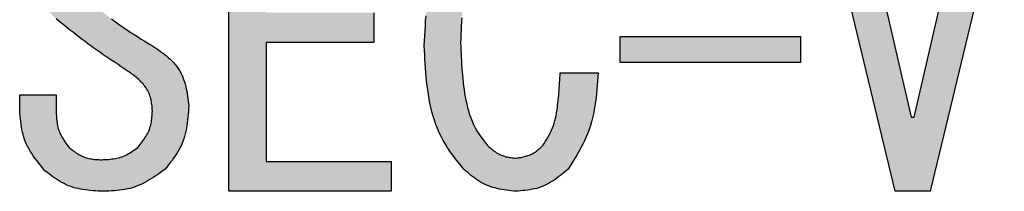
# Model space of a CAD drawing. Units: millimetres. Extents: x -380 to 380, y -263 to 276.
# Drawn here: x -174 to -155, y 73 to 77 of the extents above; entities that cross this region are included whole.
import ezdxf

# ---------------------------------------------------------------- set-up
doc = ezdxf.new("R2010")
doc.units = ezdxf.units.MM
doc.header["$LTSCALE"] = 0.5

# ---------------------------------------------------------------- blocks, each defined once
blk = doc.blocks.new('DC_FILL_GROUP_464')
at = {"color": 7, "linetype": 'Continuous', "lineweight": 30}
for p, q in [((-169.656, 73.427), (-169.656, 79.437)), ((-156.655, 73.427), (-158.104, 79.437)), ((-157.395, 79.437), (-156.347, 74.874)), ((-156.285, 74.874), (-155.237, 79.437)), ((-154.528, 79.437), (-155.977, 73.427)), ((-166.829, 76.909), (-166.829, 76.326)), ((-165.816, 76.753), (-165.809, 76.85)), ((-172.97, 76.741), (-173.026, 76.786)), ((-172.914, 76.697), (-172.97, 76.741)), ((-172.858, 76.652), (-172.914, 76.697)), ((-172.802, 76.608), (-172.858, 76.652)), ((-171.943, 76.788), (-171.892, 76.75)), ((-171.892, 76.75), (-171.84, 76.712)), ((-171.84, 76.712), (-171.789, 76.675)), ((-171.789, 76.675), (-171.737, 76.638)), ((-171.737, 76.638), (-171.684, 76.602)), ((-165.828, 76.556), (-165.822, 76.654)), ((-165.822, 76.654), (-165.816, 76.753)), ((-165.121, 76.648), (-165.124, 76.567)), ((-165.117, 76.729), (-165.121, 76.648)), ((-165.112, 76.811), (-165.117, 76.729)), ((-172.746, 76.564), (-172.802, 76.608)), ((-172.689, 76.52), (-172.746, 76.564)), ((-172.632, 76.476), (-172.689, 76.52)), ((-172.576, 76.432), (-172.632, 76.476)), ((-171.684, 76.602), (-171.632, 76.567)), ((-171.632, 76.567), (-171.578, 76.532)), ((-171.578, 76.532), (-171.525, 76.497)), ((-171.525, 76.497), (-171.471, 76.463)), ((-171.471, 76.463), (-171.417, 76.429)), ((-165.838, 76.36), (-165.833, 76.458)), ((-165.833, 76.458), (-165.828, 76.556)), ((-165.128, 76.486), (-165.131, 76.404)), ((-165.124, 76.567), (-165.128, 76.486)), ((-162.02, 75.936), (-162.02, 76.447)), ((-162.02, 76.447), (-158.505, 76.447)), ((-158.505, 76.447), (-158.505, 75.936)), ((-172.519, 76.389), (-172.576, 76.432)), ((-172.461, 76.346), (-172.519, 76.389)), ((-172.404, 76.304), (-172.461, 76.346)), ((-172.346, 76.262), (-172.404, 76.304)), ((-172.288, 76.22), (-172.346, 76.262)), ((-171.417, 76.429), (-171.363, 76.395)), ((-171.363, 76.395), (-171.309, 76.361)), ((-171.309, 76.361), (-171.255, 76.328)), ((-171.255, 76.328), (-171.2, 76.295)), ((-171.2, 76.295), (-171.146, 76.262)), ((-171.146, 76.262), (-171.106, 76.235)), ((-166.829, 76.326), (-168.926, 76.326)), ((-168.926, 76.326), (-168.926, 74.011)), ((-165.843, 76.262), (-165.838, 76.36)), ((-165.839, 76.175), (-165.843, 76.262)), ((-165.131, 76.404), (-165.134, 76.323)), ((-165.134, 76.323), (-165.131, 76.253)), ((-172.23, 76.178), (-172.288, 76.22)), ((-172.171, 76.137), (-172.23, 76.178)), ((-172.112, 76.097), (-172.171, 76.137)), ((-172.053, 76.056), (-172.112, 76.097)), ((-171.106, 76.235), (-171.065, 76.209)), ((-171.065, 76.209), (-171.026, 76.183)), ((-171.026, 76.183), (-170.986, 76.155)), ((-170.986, 76.155), (-170.947, 76.127)), ((-170.947, 76.127), (-170.909, 76.099)), ((-170.909, 76.099), (-170.872, 76.069)), ((-170.872, 76.069), (-170.836, 76.037)), ((-165.834, 76.089), (-165.839, 76.175)), ((-165.83, 76.003), (-165.834, 76.089)), ((-165.131, 76.253), (-165.128, 76.182)), ((-165.128, 76.182), (-165.125, 76.112)), ((-165.125, 76.112), (-165.122, 76.041)), ((-171.994, 76.016), (-172.053, 76.056)), ((-171.935, 75.976), (-171.994, 76.016)), ((-171.876, 75.936), (-171.935, 75.976)), ((-171.816, 75.896), (-171.876, 75.936)), ((-171.756, 75.856), (-171.816, 75.896)), ((-170.836, 76.037), (-170.8, 76.005)), ((-170.8, 76.005), (-170.766, 75.971)), ((-170.766, 75.971), (-170.733, 75.935)), ((-170.733, 75.935), (-170.702, 75.898)), ((-170.702, 75.898), (-170.673, 75.86)), ((-165.825, 75.917), (-165.83, 76.003)), ((-165.819, 75.831), (-165.825, 75.917)), ((-165.122, 76.041), (-165.119, 75.971)), ((-165.119, 75.971), (-165.115, 75.9)), ((-165.115, 75.9), (-165.11, 75.83)), ((-158.505, 75.936), (-162.02, 75.936)), ((-171.697, 75.817), (-171.756, 75.856)), ((-171.637, 75.777), (-171.697, 75.817)), ((-171.577, 75.737), (-171.637, 75.777)), ((-171.553, 75.719), (-171.577, 75.737)), ((-171.53, 75.701), (-171.553, 75.719)), ((-171.506, 75.682), (-171.53, 75.701)), ((-171.482, 75.663), (-171.506, 75.682)), ((-170.673, 75.86), (-170.645, 75.821)), ((-170.645, 75.821), (-170.619, 75.78)), ((-170.619, 75.78), (-170.595, 75.739)), ((-170.595, 75.739), (-170.574, 75.697)), ((-170.574, 75.697), (-170.554, 75.653)), ((-165.813, 75.745), (-165.819, 75.831)), ((-165.805, 75.659), (-165.813, 75.745)), ((-165.11, 75.83), (-165.105, 75.759)), ((-165.105, 75.759), (-165.099, 75.689)), ((-165.099, 75.689), (-165.092, 75.619)), ((-163.197, 75.639), (-163.194, 75.688)), ((-163.194, 75.688), (-163.191, 75.737)), ((-163.191, 75.737), (-162.451, 75.737)), ((-162.451, 75.737), (-162.457, 75.656)), ((-171.459, 75.644), (-171.482, 75.663)), ((-171.436, 75.625), (-171.459, 75.644)), ((-171.414, 75.605), (-171.436, 75.625)), ((-171.392, 75.585), (-171.414, 75.605)), ((-171.371, 75.564), (-171.392, 75.585)), ((-171.35, 75.543), (-171.371, 75.564)), ((-171.33, 75.521), (-171.35, 75.543)), ((-171.311, 75.498), (-171.33, 75.521)), ((-171.293, 75.475), (-171.311, 75.498)), ((-170.554, 75.653), (-170.537, 75.609)), ((-170.537, 75.609), (-170.522, 75.564)), ((-170.522, 75.564), (-170.508, 75.519)), ((-170.508, 75.519), (-170.496, 75.473)), ((-165.797, 75.573), (-165.805, 75.659)), ((-165.787, 75.488), (-165.797, 75.573)), ((-165.776, 75.402), (-165.787, 75.488)), ((-165.092, 75.619), (-165.085, 75.549)), ((-165.085, 75.549), (-165.076, 75.479)), ((-163.209, 75.443), (-163.206, 75.492)), ((-163.206, 75.492), (-163.203, 75.541)), ((-163.203, 75.541), (-163.2, 75.59)), ((-163.2, 75.59), (-163.197, 75.639)), ((-162.469, 75.494), (-162.476, 75.413)), ((-162.463, 75.575), (-162.469, 75.494)), ((-162.457, 75.656), (-162.463, 75.575)), ((-173.735, 74.998), (-173.735, 75.306)), ((-173.735, 75.306), (-173.026, 75.306)), ((-173.026, 75.306), (-173.026, 75.028)), ((-171.276, 75.451), (-171.293, 75.475)), ((-171.26, 75.426), (-171.276, 75.451)), ((-171.244, 75.4), (-171.26, 75.426)), ((-171.23, 75.373), (-171.244, 75.4)), ((-171.218, 75.346), (-171.23, 75.373)), ((-171.206, 75.319), (-171.218, 75.346)), ((-171.195, 75.291), (-171.206, 75.319)), ((-170.496, 75.473), (-170.486, 75.426)), ((-170.486, 75.426), (-170.476, 75.379)), ((-170.476, 75.379), (-170.468, 75.331)), ((-170.468, 75.331), (-170.461, 75.284)), ((-165.763, 75.317), (-165.776, 75.402)), ((-165.748, 75.232), (-165.763, 75.317)), ((-165.076, 75.479), (-165.066, 75.409)), ((-165.066, 75.409), (-165.056, 75.34)), ((-165.056, 75.34), (-165.044, 75.27)), ((-163.225, 75.246), (-163.221, 75.295)), ((-163.221, 75.295), (-163.216, 75.344)), ((-163.216, 75.344), (-163.213, 75.393)), ((-163.213, 75.393), (-163.209, 75.443)), ((-162.484, 75.333), (-162.493, 75.253)), ((-162.476, 75.413), (-162.484, 75.333)), ((-171.186, 75.262), (-171.195, 75.291)), ((-171.178, 75.233), (-171.186, 75.262)), ((-171.171, 75.205), (-171.178, 75.233)), ((-171.165, 75.175), (-171.171, 75.205)), ((-171.161, 75.146), (-171.165, 75.175)), ((-171.157, 75.116), (-171.161, 75.146)), ((-171.153, 75.087), (-171.157, 75.116)), ((-170.461, 75.284), (-170.454, 75.235)), ((-170.454, 75.235), (-170.448, 75.187)), ((-170.448, 75.187), (-170.442, 75.139)), ((-170.442, 75.139), (-170.437, 75.09)), ((-165.732, 75.147), (-165.748, 75.232)), ((-165.713, 75.063), (-165.732, 75.147)), ((-165.044, 75.27), (-165.03, 75.201)), ((-165.03, 75.201), (-165.015, 75.131)), ((-165.015, 75.131), (-164.999, 75.062)), ((-163.241, 75.098), (-163.235, 75.147)), ((-163.235, 75.147), (-163.23, 75.196)), ((-163.23, 75.196), (-163.225, 75.246)), ((-162.503, 75.173), (-162.514, 75.094)), ((-162.493, 75.253), (-162.503, 75.173)), ((-173.731, 74.945), (-173.735, 74.998)), ((-173.726, 74.892), (-173.731, 74.945)), ((-173.026, 75.028), (-173.025, 74.996)), ((-173.025, 74.996), (-173.024, 74.963)), ((-173.024, 74.963), (-173.022, 74.93)), ((-173.022, 74.93), (-173.02, 74.898)), ((-171.151, 75.057), (-171.153, 75.087)), ((-171.152, 74.903), (-171.15, 74.934)), ((-171.148, 75.027), (-171.151, 75.057)), ((-171.15, 74.934), (-171.148, 74.966)), ((-171.146, 74.998), (-171.148, 75.027)), ((-171.148, 74.966), (-171.146, 74.998)), ((-170.449, 74.925), (-170.454, 74.87)), ((-170.445, 74.98), (-170.449, 74.925)), ((-170.441, 75.035), (-170.445, 74.98)), ((-170.437, 75.09), (-170.441, 75.035)), ((-165.693, 74.979), (-165.713, 75.063)), ((-165.67, 74.895), (-165.693, 74.979)), ((-164.999, 75.062), (-164.98, 74.994)), ((-164.98, 74.994), (-164.96, 74.926)), ((-164.96, 74.926), (-164.937, 74.859)), ((-163.271, 74.901), (-163.262, 74.95)), ((-163.262, 74.95), (-163.254, 74.999)), ((-163.254, 74.999), (-163.247, 75.048)), ((-163.247, 75.048), (-163.241, 75.098)), ((-162.543, 74.937), (-162.56, 74.86)), ((-162.527, 75.015), (-162.543, 74.937)), ((-162.514, 75.094), (-162.527, 75.015)), ((-173.721, 74.839), (-173.726, 74.892)), ((-173.715, 74.787), (-173.721, 74.839)), ((-173.709, 74.735), (-173.715, 74.787)), ((-173.701, 74.683), (-173.709, 74.735)), ((-173.02, 74.898), (-173.018, 74.866)), ((-173.018, 74.866), (-173.015, 74.834)), ((-173.015, 74.834), (-173.012, 74.802)), ((-173.012, 74.802), (-173.007, 74.77)), ((-173.007, 74.77), (-173.002, 74.739)), ((-173.002, 74.739), (-172.996, 74.708)), ((-171.187, 74.688), (-171.179, 74.718)), ((-171.179, 74.718), (-171.172, 74.748)), ((-171.172, 74.748), (-171.167, 74.778)), ((-171.167, 74.778), (-171.162, 74.809)), ((-171.162, 74.809), (-171.158, 74.84)), ((-171.158, 74.84), (-171.155, 74.871)), ((-171.155, 74.871), (-171.152, 74.903)), ((-170.466, 74.761), (-170.474, 74.707)), ((-170.46, 74.815), (-170.466, 74.761)), ((-170.454, 74.87), (-170.46, 74.815)), ((-165.644, 74.812), (-165.67, 74.895)), ((-165.616, 74.73), (-165.644, 74.812)), ((-165.585, 74.65), (-165.616, 74.73)), ((-164.937, 74.859), (-164.911, 74.794)), ((-164.911, 74.794), (-164.882, 74.73)), ((-164.882, 74.73), (-164.85, 74.667)), ((-163.322, 74.711), (-163.307, 74.757)), ((-163.307, 74.757), (-163.293, 74.805)), ((-163.293, 74.805), (-163.282, 74.853)), ((-163.282, 74.853), (-163.271, 74.901)), ((-162.579, 74.784), (-162.602, 74.708)), ((-162.56, 74.86), (-162.579, 74.784)), ((-156.347, 74.874), (-156.285, 74.874)), ((-173.692, 74.632), (-173.701, 74.683)), ((-173.682, 74.582), (-173.692, 74.632)), ((-173.669, 74.532), (-173.682, 74.582)), ((-173.655, 74.483), (-173.669, 74.532)), ((-172.996, 74.708), (-172.99, 74.677)), ((-172.99, 74.677), (-172.982, 74.647)), ((-172.982, 74.647), (-172.972, 74.617)), ((-172.972, 74.617), (-172.962, 74.587)), ((-172.962, 74.587), (-172.95, 74.559)), ((-172.95, 74.559), (-172.936, 74.53)), ((-172.936, 74.53), (-172.922, 74.502)), ((-171.259, 74.52), (-171.244, 74.547)), ((-171.244, 74.547), (-171.23, 74.575)), ((-171.23, 74.575), (-171.218, 74.602)), ((-171.218, 74.602), (-171.206, 74.631)), ((-171.206, 74.631), (-171.196, 74.659)), ((-171.196, 74.659), (-171.187, 74.688)), ((-170.505, 74.549), (-170.518, 74.498)), ((-170.493, 74.602), (-170.505, 74.549)), ((-170.483, 74.654), (-170.493, 74.602)), ((-170.474, 74.707), (-170.483, 74.654)), ((-165.551, 74.57), (-165.585, 74.65)), ((-165.514, 74.493), (-165.551, 74.57)), ((-164.85, 74.667), (-164.815, 74.607)), ((-164.815, 74.607), (-164.777, 74.548)), ((-164.777, 74.548), (-164.737, 74.489)), ((-163.426, 74.489), (-163.402, 74.532)), ((-163.402, 74.532), (-163.38, 74.576)), ((-163.38, 74.576), (-163.358, 74.62)), ((-163.358, 74.62), (-163.339, 74.665)), ((-163.339, 74.665), (-163.322, 74.711)), ((-162.654, 74.559), (-162.685, 74.487)), ((-162.626, 74.633), (-162.654, 74.559)), ((-162.602, 74.708), (-162.626, 74.633)), ((-173.639, 74.435), (-173.655, 74.483)), ((-173.621, 74.387), (-173.639, 74.435)), ((-173.6, 74.341), (-173.621, 74.387)), ((-173.577, 74.295), (-173.6, 74.341)), ((-172.922, 74.502), (-172.906, 74.475)), ((-172.906, 74.475), (-172.89, 74.448)), ((-172.89, 74.448), (-172.873, 74.421)), ((-172.873, 74.421), (-172.855, 74.394)), ((-172.855, 74.394), (-172.837, 74.367)), ((-172.837, 74.367), (-172.818, 74.341)), ((-172.818, 74.341), (-172.799, 74.315)), ((-171.404, 74.314), (-171.384, 74.339)), ((-171.384, 74.339), (-171.365, 74.364)), ((-171.365, 74.364), (-171.346, 74.39)), ((-171.346, 74.39), (-171.328, 74.416)), ((-171.328, 74.416), (-171.31, 74.441)), ((-171.31, 74.441), (-171.292, 74.468)), ((-171.292, 74.468), (-171.275, 74.494)), ((-171.275, 74.494), (-171.259, 74.52)), ((-170.571, 74.349), (-170.593, 74.301)), ((-170.551, 74.398), (-170.571, 74.349)), ((-170.533, 74.448), (-170.551, 74.398)), ((-170.518, 74.498), (-170.533, 74.448)), ((-165.474, 74.417), (-165.514, 74.493)), ((-165.431, 74.343), (-165.474, 74.417)), ((-165.385, 74.27), (-165.431, 74.343)), ((-164.737, 74.489), (-164.695, 74.432)), ((-164.695, 74.432), (-164.653, 74.376)), ((-164.653, 74.376), (-164.61, 74.319)), ((-163.531, 74.319), (-163.504, 74.361)), ((-163.504, 74.361), (-163.477, 74.404)), ((-163.477, 74.404), (-163.452, 74.446)), ((-163.452, 74.446), (-163.426, 74.489)), ((-162.753, 74.343), (-162.79, 74.273)), ((-162.718, 74.414), (-162.753, 74.343)), ((-162.685, 74.487), (-162.718, 74.414)), ((-173.553, 74.25), (-173.577, 74.295)), ((-173.526, 74.206), (-173.553, 74.25)), ((-173.499, 74.162), (-173.526, 74.206)), ((-173.47, 74.119), (-173.499, 74.162)), ((-172.799, 74.315), (-172.78, 74.288)), ((-172.78, 74.288), (-172.758, 74.271)), ((-172.758, 74.271), (-172.736, 74.254)), ((-172.736, 74.254), (-172.714, 74.237)), ((-172.714, 74.237), (-172.692, 74.22)), ((-172.692, 74.22), (-172.67, 74.204)), ((-172.67, 74.204), (-172.647, 74.188)), ((-172.647, 74.188), (-172.625, 74.172)), ((-172.625, 74.172), (-172.602, 74.158)), ((-172.602, 74.158), (-172.579, 74.144)), ((-172.579, 74.144), (-172.555, 74.13)), ((-171.665, 74.132), (-171.637, 74.146)), ((-171.637, 74.146), (-171.61, 74.162)), ((-171.61, 74.162), (-171.582, 74.178)), ((-171.582, 74.178), (-171.555, 74.195)), ((-171.555, 74.195), (-171.529, 74.213)), ((-171.529, 74.213), (-171.502, 74.231)), ((-171.502, 74.231), (-171.476, 74.25)), ((-171.476, 74.25), (-171.449, 74.269)), ((-171.449, 74.269), (-171.423, 74.288)), ((-171.423, 74.288), (-171.404, 74.314)), ((-170.672, 74.163), (-170.701, 74.118)), ((-170.643, 74.208), (-170.672, 74.163)), ((-170.617, 74.254), (-170.643, 74.208)), ((-170.593, 74.301), (-170.617, 74.254)), ((-165.336, 74.199), (-165.385, 74.27)), ((-165.286, 74.129), (-165.336, 74.199)), ((-164.61, 74.319), (-164.59, 74.303)), ((-164.59, 74.303), (-164.571, 74.286)), ((-164.571, 74.286), (-164.551, 74.27)), ((-164.551, 74.27), (-164.532, 74.254)), ((-164.532, 74.254), (-164.512, 74.238)), ((-164.512, 74.238), (-164.492, 74.223)), ((-164.492, 74.223), (-164.472, 74.208)), ((-164.472, 74.208), (-164.451, 74.194)), ((-164.451, 74.194), (-164.431, 74.18)), ((-164.431, 74.18), (-164.41, 74.167)), ((-164.41, 74.167), (-164.389, 74.155)), ((-164.389, 74.155), (-164.367, 74.144)), ((-164.367, 74.144), (-164.345, 74.133)), ((-163.778, 74.14), (-163.756, 74.15)), ((-163.756, 74.15), (-163.736, 74.16)), ((-163.736, 74.16), (-163.716, 74.171)), ((-163.716, 74.171), (-163.696, 74.183)), ((-163.696, 74.183), (-163.676, 74.197)), ((-163.676, 74.197), (-163.657, 74.21)), ((-163.657, 74.21), (-163.639, 74.225)), ((-163.639, 74.225), (-163.62, 74.24)), ((-163.62, 74.24), (-163.602, 74.255)), ((-163.602, 74.255), (-163.584, 74.271)), ((-163.584, 74.271), (-163.566, 74.287)), ((-163.566, 74.287), (-163.548, 74.303)), ((-163.548, 74.303), (-163.531, 74.319)), ((-162.829, 74.202), (-162.869, 74.133)), ((-162.79, 74.273), (-162.829, 74.202)), ((-173.439, 74.076), (-173.47, 74.119)), ((-173.408, 74.034), (-173.439, 74.076)), ((-173.376, 73.992), (-173.408, 74.034)), ((-173.343, 73.95), (-173.376, 73.992)), ((-173.31, 73.909), (-173.343, 73.95)), ((-172.555, 74.13), (-172.531, 74.118)), ((-172.531, 74.118), (-172.507, 74.106)), ((-172.507, 74.106), (-172.483, 74.096)), ((-172.483, 74.096), (-172.458, 74.087)), ((-172.458, 74.087), (-172.433, 74.079)), ((-172.433, 74.079), (-172.407, 74.072)), ((-172.407, 74.072), (-172.381, 74.066)), ((-172.381, 74.066), (-172.354, 74.061)), ((-172.354, 74.061), (-172.328, 74.057)), ((-172.328, 74.057), (-172.301, 74.053)), ((-172.301, 74.053), (-172.273, 74.05)), ((-172.273, 74.05), (-172.246, 74.048)), ((-172.246, 74.048), (-172.218, 74.046)), ((-172.218, 74.046), (-172.191, 74.044)), ((-172.191, 74.044), (-172.163, 74.042)), ((-172.163, 74.042), (-172.13, 74.043)), ((-172.13, 74.043), (-172.098, 74.044)), ((-172.098, 74.044), (-172.065, 74.046)), ((-172.065, 74.046), (-172.033, 74.048)), ((-172.033, 74.048), (-172, 74.05)), ((-172, 74.05), (-171.968, 74.053)), ((-171.968, 74.053), (-171.936, 74.057)), ((-171.936, 74.057), (-171.905, 74.061)), ((-171.905, 74.061), (-171.873, 74.066)), ((-171.873, 74.066), (-171.842, 74.072)), ((-171.842, 74.072), (-171.812, 74.079)), ((-171.812, 74.079), (-171.781, 74.087)), ((-171.781, 74.087), (-171.752, 74.096)), ((-171.752, 74.096), (-171.722, 74.106)), ((-171.722, 74.106), (-171.693, 74.118)), ((-171.693, 74.118), (-171.665, 74.132)), ((-170.797, 73.986), (-170.831, 73.943)), ((-170.764, 74.03), (-170.797, 73.986)), ((-170.732, 74.073), (-170.764, 74.03)), ((-170.701, 74.118), (-170.732, 74.073)), ((-168.926, 74.011), (-166.49, 74.011)), ((-166.49, 74.011), (-166.49, 73.427)), ((-165.234, 74.061), (-165.286, 74.129)), ((-165.18, 73.992), (-165.234, 74.061)), ((-165.126, 73.924), (-165.18, 73.992)), ((-164.345, 74.133), (-164.323, 74.124)), ((-164.323, 74.124), (-164.3, 74.116)), ((-164.3, 74.116), (-164.276, 74.109)), ((-164.276, 74.109), (-164.253, 74.102)), ((-164.253, 74.102), (-164.229, 74.097)), ((-164.229, 74.097), (-164.204, 74.092)), ((-164.204, 74.092), (-164.18, 74.088)), ((-164.18, 74.088), (-164.155, 74.084)), ((-164.155, 74.084), (-164.13, 74.081)), ((-164.13, 74.081), (-164.105, 74.078)), ((-164.105, 74.078), (-164.08, 74.075)), ((-164.08, 74.075), (-164.055, 74.073)), ((-164.055, 74.073), (-164.031, 74.077)), ((-164.031, 74.077), (-164.007, 74.081)), ((-164.007, 74.081), (-163.983, 74.085)), ((-163.983, 74.085), (-163.959, 74.089)), ((-163.959, 74.089), (-163.936, 74.094)), ((-163.936, 74.094), (-163.912, 74.099)), ((-163.912, 74.099), (-163.889, 74.104)), ((-163.889, 74.104), (-163.866, 74.11)), ((-163.866, 74.11), (-163.844, 74.116)), ((-163.844, 74.116), (-163.821, 74.124)), ((-163.821, 74.124), (-163.799, 74.131)), ((-163.799, 74.131), (-163.778, 74.14)), ((-162.952, 73.994), (-162.994, 73.926)), ((-162.91, 74.063), (-162.952, 73.994)), ((-162.869, 74.133), (-162.91, 74.063)), ((-173.276, 73.867), (-173.31, 73.909)), ((-173.242, 73.826), (-173.276, 73.867)), ((-173.202, 73.796), (-173.242, 73.826)), ((-173.162, 73.765), (-173.202, 73.796)), ((-173.121, 73.736), (-173.162, 73.765)), ((-171.03, 73.764), (-171.074, 73.734)), ((-170.986, 73.795), (-171.03, 73.764)), ((-170.943, 73.826), (-170.986, 73.795)), ((-170.899, 73.857), (-170.943, 73.826)), ((-170.865, 73.9), (-170.899, 73.857)), ((-170.831, 73.943), (-170.865, 73.9)), ((-165.072, 73.857), (-165.126, 73.924)), ((-165.037, 73.827), (-165.072, 73.857)), ((-165.002, 73.797), (-165.037, 73.827)), ((-164.967, 73.767), (-165.002, 73.797)), ((-164.932, 73.738), (-164.967, 73.767)), ((-163.145, 73.769), (-163.181, 73.741)), ((-163.109, 73.798), (-163.145, 73.769)), ((-163.073, 73.827), (-163.109, 73.798)), ((-163.037, 73.857), (-163.073, 73.827)), ((-162.994, 73.926), (-163.037, 73.857)), ((-173.081, 73.706), (-173.121, 73.736)), ((-173.04, 73.678), (-173.081, 73.706)), ((-172.998, 73.651), (-173.04, 73.678)), ((-172.957, 73.625), (-172.998, 73.651)), ((-172.914, 73.6), (-172.957, 73.625)), ((-172.871, 73.577), (-172.914, 73.6)), ((-172.828, 73.556), (-172.871, 73.577)), ((-171.343, 73.574), (-171.39, 73.552)), ((-171.297, 73.597), (-171.343, 73.574)), ((-171.252, 73.623), (-171.297, 73.597)), ((-171.207, 73.649), (-171.252, 73.623)), ((-171.162, 73.676), (-171.207, 73.649)), ((-171.118, 73.705), (-171.162, 73.676)), ((-171.074, 73.734), (-171.118, 73.705)), ((-164.896, 73.71), (-164.932, 73.738)), ((-164.86, 73.683), (-164.896, 73.71)), ((-164.823, 73.657), (-164.86, 73.683)), ((-164.786, 73.632), (-164.823, 73.657)), ((-164.748, 73.608), (-164.786, 73.632)), ((-164.71, 73.586), (-164.748, 73.608)), ((-164.67, 73.566), (-164.71, 73.586)), ((-164.63, 73.548), (-164.67, 73.566)), ((-163.445, 73.566), (-163.484, 73.546)), ((-163.406, 73.587), (-163.445, 73.566)), ((-163.367, 73.61), (-163.406, 73.587)), ((-163.329, 73.634), (-163.367, 73.61)), ((-163.292, 73.659), (-163.329, 73.634)), ((-163.255, 73.686), (-163.292, 73.659)), ((-163.218, 73.713), (-163.255, 73.686)), ((-163.181, 73.741), (-163.218, 73.713)), ((-172.783, 73.536), (-172.828, 73.556)), ((-172.738, 73.519), (-172.783, 73.536)), ((-172.692, 73.504), (-172.738, 73.519)), ((-172.646, 73.491), (-172.692, 73.504)), ((-172.598, 73.48), (-172.646, 73.491)), ((-172.55, 73.47), (-172.598, 73.48)), ((-172.502, 73.462), (-172.55, 73.47)), ((-172.453, 73.455), (-172.502, 73.462)), ((-172.403, 73.449), (-172.453, 73.455)), ((-172.354, 73.444), (-172.403, 73.449)), ((-172.304, 73.439), (-172.354, 73.444)), ((-172.253, 73.436), (-172.304, 73.439)), ((-172.203, 73.433), (-172.253, 73.436)), ((-172.152, 73.43), (-172.203, 73.433)), ((-172.101, 73.427), (-172.152, 73.43)), ((-172.048, 73.43), (-172.101, 73.427)), ((-171.995, 73.432), (-172.048, 73.43)), ((-171.943, 73.435), (-171.995, 73.432)), ((-171.89, 73.438), (-171.943, 73.435)), ((-171.838, 73.443), (-171.89, 73.438)), ((-171.786, 73.448), (-171.838, 73.443)), ((-171.734, 73.455), (-171.786, 73.448)), ((-171.683, 73.463), (-171.734, 73.455)), ((-171.632, 73.473), (-171.683, 73.463)), ((-171.582, 73.484), (-171.632, 73.473)), ((-171.533, 73.498), (-171.582, 73.484)), ((-171.485, 73.514), (-171.533, 73.498)), ((-171.437, 73.532), (-171.485, 73.514)), ((-171.39, 73.552), (-171.437, 73.532)), ((-166.49, 73.427), (-169.656, 73.427)), ((-164.589, 73.531), (-164.63, 73.548)), ((-164.547, 73.517), (-164.589, 73.531)), ((-164.505, 73.504), (-164.547, 73.517)), ((-164.462, 73.492), (-164.505, 73.504)), ((-164.418, 73.482), (-164.462, 73.492)), ((-164.374, 73.472), (-164.418, 73.482)), ((-164.329, 73.464), (-164.374, 73.472)), ((-164.284, 73.457), (-164.329, 73.464)), ((-164.238, 73.45), (-164.284, 73.457)), ((-164.193, 73.444), (-164.238, 73.45)), ((-164.147, 73.438), (-164.193, 73.444)), ((-164.101, 73.433), (-164.147, 73.438)), ((-164.055, 73.427), (-164.101, 73.433)), ((-164.009, 73.431), (-164.055, 73.427)), ((-163.963, 73.436), (-164.009, 73.431)), ((-163.917, 73.44), (-163.963, 73.436)), ((-163.872, 73.445), (-163.917, 73.44)), ((-163.827, 73.451), (-163.872, 73.445)), ((-163.782, 73.458), (-163.827, 73.451)), ((-163.737, 73.466), (-163.782, 73.458)), ((-163.694, 73.475), (-163.737, 73.466)), ((-163.65, 73.485), (-163.694, 73.475)), ((-163.608, 73.498), (-163.65, 73.485)), ((-163.566, 73.512), (-163.608, 73.498)), ((-163.525, 73.528), (-163.566, 73.512)), ((-163.484, 73.546), (-163.525, 73.528)), ((-155.977, 73.427), (-156.655, 73.427))]:
    blk.add_line(p, q, dxfattribs=at)

msp = doc.modelspace()

# ---------------------------------------------------------------- hatches: boundary and pattern name
h = msp.add_hatch(color=150)
h.paths.add_polyline_path([(-170.5908, 77.7723), (-171.2999, 77.7723), (-171.2982, 77.8093), (-171.2968, 77.8464), (-171.2956, 77.8833), (-171.2948, 77.9201), (-171.2945, 77.9567), (-171.2949, 77.9931), (-171.2962, 78.0292), (-171.2984, 78.065), (-171.3017, 78.1005), (-171.3063, 78.1355), (-171.3122, 78.1701), (-171.3196, 78.2042), (-171.3287, 78.2378), (-171.3395, 78.2708), (-171.3522, 78.3031), (-171.3667, 78.3349), (-171.3827, 78.3662), (-171.4001, 78.397), (-171.4188, 78.4274), (-171.4385, 78.4575), (-171.459, 78.4873), (-171.4803, 78.5168), (-171.5021, 78.5462), (-171.5242, 78.5755), (-171.5465, 78.6047), (-171.565, 78.6197), (-171.5836, 78.6346), (-171.6022, 78.6493), (-171.621, 78.6638), (-171.6398, 78.678), (-171.6588, 78.6918), (-171.6779, 78.7052), (-171.6972, 78.7181), (-171.7168, 78.7303), (-171.7367, 78.7419), (-171.7568, 78.7527), (-171.7773, 78.7627), (-171.7981, 78.7717), (-171.8192, 78.7798), (-171.8408, 78.7869), (-171.8627, 78.793), (-171.885, 78.7982), (-171.9076, 78.8027), (-171.9304, 78.8065), (-171.9534, 78.8097), (-171.9766, 78.8124), (-172, 78.8148), (-172.0235, 78.8169), (-172.047, 78.8187), (-172.0706, 78.8205), (-172.0943, 78.8181), (-172.118, 78.8156), (-172.1416, 78.813), (-172.1651, 78.8101), (-172.1885, 78.807), (-172.2117, 78.8035), (-172.2348, 78.7995), (-172.2575, 78.795), (-172.2801, 78.7899), (-172.3023, 78.7842), (-172.3242, 78.7777), (-172.3458, 78.7703), (-172.3669, 78.7621), (-172.3876, 78.753), (-172.4079, 78.7428), (-172.4278, 78.7317), (-172.4473, 78.7197), (-172.4665, 78.707), (-172.4853, 78.6936), (-172.5039, 78.6796), (-172.5224, 78.6652), (-172.5406, 78.6504), (-172.5587, 78.6353), (-172.5768, 78.6201), (-172.5948, 78.6047), (-172.6137, 78.5819), (-172.6325, 78.5591), (-172.6511, 78.5362), (-172.6695, 78.5132), (-172.6874, 78.4901), (-172.705, 78.4667), (-172.7219, 78.4432), (-172.7382, 78.4194), (-172.7538, 78.3952), (-172.7685, 78.3708), (-172.7823, 78.346), (-172.795, 78.3207), (-172.8067, 78.2951), (-172.8171, 78.2689), (-172.8262, 78.2422), (-172.8342, 78.2151), (-172.8411, 78.1875), (-172.8471, 78.1595), (-172.8522, 78.1313), (-172.8566, 78.1027), (-172.8605, 78.0739), (-172.8638, 78.0449), (-172.8668, 78.0158), (-172.8696, 77.9865), (-172.8722, 77.9573), (-172.869, 77.9269), (-172.8656, 77.8965), (-172.8619, 77.8663), (-172.8576, 77.8362), (-172.8527, 77.8063), (-172.847, 77.7766), (-172.8402, 77.7471), (-172.8323, 77.718), (-172.823, 77.6893), (-172.8124, 77.661), (-172.8006, 77.6331), (-172.7876, 77.6056), (-172.7734, 77.5786), (-172.7584, 77.5521), (-172.7424, 77.5261), (-172.7256, 77.5006), (-172.7081, 77.4756), (-172.6899, 77.4512), (-172.6712, 77.4274), (-172.6519, 77.404), (-172.6322, 77.381), (-172.612, 77.3584), (-172.5914, 77.3362), (-172.5705, 77.3142), (-172.5493, 77.2926), (-172.5279, 77.2711), (-172.5062, 77.2498), (-172.4844, 77.2286), (-172.4625, 77.2075), (-172.4406, 77.1865), (-172.3913, 77.146), (-172.342, 77.1055), (-172.2926, 77.0651), (-172.2431, 77.0248), (-172.1935, 76.9847), (-172.1437, 76.9448), (-172.0938, 76.9052), (-172.0436, 76.8659), (-171.9933, 76.8269), (-171.9426, 76.7882), (-171.8917, 76.75), (-171.8404, 76.7123), (-171.7888, 76.675), (-171.7368, 76.6383), (-171.6844, 76.6022), (-171.6316, 76.5666), (-171.5784, 76.5315), (-171.525, 76.4968), (-171.4713, 76.4625), (-171.4174, 76.4286), (-171.3633, 76.3948), (-171.309, 76.3613), (-171.2546, 76.328), (-171.2002, 76.2948), (-171.1457, 76.2616), (-171.1055, 76.2355), (-171.0655, 76.2092), (-171.0257, 76.1825), (-170.9863, 76.1553), (-170.9475, 76.1274), (-170.9093, 76.0986), (-170.872, 76.0687), (-170.8356, 76.0375), (-170.8003, 76.0049), (-170.7662, 75.9707), (-170.7335, 75.9352), (-170.7022, 75.8983), (-170.6727, 75.8602), (-170.6449, 75.8209), (-170.619, 75.7805), (-170.5952, 75.7391), (-170.5735, 75.6967), (-170.5542, 75.6534), (-170.537, 75.6093), (-170.5217, 75.5644), (-170.5081, 75.5189), (-170.4962, 75.4728), (-170.4856, 75.4261), (-170.4763, 75.379), (-170.4681, 75.3315), (-170.4607, 75.2836), (-170.4541, 75.2354), (-170.448, 75.1871), (-170.4422, 75.1386), (-170.4366, 75.09), (-170.4405, 75.0348), (-170.4446, 74.9797), (-170.4491, 74.9247), (-170.4541, 74.8699), (-170.4597, 74.8154), (-170.4663, 74.7612), (-170.4739, 74.7075), (-170.4827, 74.6542), (-170.4928, 74.6015), (-170.5046, 74.5495), (-170.5181, 74.4981), (-170.5335, 74.4476), (-170.551, 74.3978), (-170.5707, 74.349), (-170.5928, 74.3011), (-170.6171, 74.2541), (-170.6435, 74.208), (-170.6715, 74.1625), (-170.7012, 74.1177), (-170.7321, 74.0734), (-170.7642, 74.0295), (-170.7971, 73.986), (-170.8307, 73.9428), (-170.8648, 73.8997), (-170.8991, 73.8568), (-170.9426, 73.8258), (-170.9861, 73.7949), (-171.0298, 73.7644), (-171.0737, 73.7344), (-171.1177, 73.705), (-171.162, 73.6765), (-171.2067, 73.6489), (-171.2517, 73.6225), (-171.2972, 73.5975), (-171.3432, 73.5739), (-171.3897, 73.552), (-171.4369, 73.5319), (-171.4846, 73.5138), (-171.5331, 73.4978), (-171.5824, 73.4841), (-171.6323, 73.4725), (-171.6829, 73.4628), (-171.734, 73.4547), (-171.7856, 73.4481), (-171.8376, 73.4427), (-171.89, 73.4384), (-171.9426, 73.4349), (-171.9954, 73.4321), (-172.0484, 73.4297), (-172.1015, 73.4274), (-172.1521, 73.43), (-172.2027, 73.4328), (-172.2532, 73.4359), (-172.3035, 73.4395), (-172.3536, 73.4437), (-172.4033, 73.4487), (-172.4527, 73.4546), (-172.5017, 73.4617), (-172.5502, 73.47), (-172.5982, 73.4798), (-172.6455, 73.4911), (-172.6922, 73.5042), (-172.7382, 73.5192), (-172.7834, 73.5363), (-172.8278, 73.5555), (-172.8714, 73.5768), (-172.9144, 73.5999), (-172.9567, 73.6246), (-172.9985, 73.6507), (-173.0398, 73.6781), (-173.0807, 73.7064), (-173.1214, 73.7356), (-173.1618, 73.7654), (-173.202, 73.7956), (-173.2422, 73.8259), (-173.276, 73.8673), (-173.3097, 73.9087), (-173.343, 73.9502), (-173.3758, 73.9919), (-173.4079, 74.0339), (-173.4392, 74.0763), (-173.4695, 74.119), (-173.4986, 74.1622), (-173.5264, 74.2059), (-173.5526, 74.2502), (-173.5772, 74.2951), (-173.5999, 74.3408), (-173.6206, 74.3873), (-173.6391, 74.4347), (-173.6554, 74.4829), (-173.6695, 74.532), (-173.6816, 74.5818), (-173.6921, 74.6323), (-173.7011, 74.6834), (-173.7088, 74.735), (-173.7154, 74.787), (-173.7212, 74.8393), (-173.7263, 74.8919), (-173.731, 74.9447), (-173.7355, 74.9975), (-173.7355, 75.3058), (-173.0264, 75.3058), (-173.0264, 75.0283), (-173.0251, 74.9957), (-173.0237, 74.963), (-173.022, 74.9304), (-173.0201, 74.898), (-173.0178, 74.8656), (-173.015, 74.8335), (-173.0115, 74.8016), (-173.0073, 74.7699), (-173.0024, 74.7386), (-172.9965, 74.7075), (-172.9896, 74.6769), (-172.9815, 74.6466), (-172.9723, 74.6168), (-172.9617, 74.5875), (-172.9497, 74.5586), (-172.9364, 74.5303), (-172.922, 74.5023), (-172.9065, 74.4748), (-172.89, 74.4475), (-172.8729, 74.4206), (-172.855, 74.3939), (-172.8367, 74.3673), (-172.8179, 74.3409), (-172.7989, 74.3147), (-172.7797, 74.2884), (-172.7578, 74.2711), (-172.7359, 74.254), (-172.7139, 74.237), (-172.6918, 74.2202), (-172.6695, 74.2038), (-172.6471, 74.1879), (-172.6245, 74.1725), (-172.6017, 74.1577), (-172.5786, 74.1436), (-172.5552, 74.1303), (-172.5315, 74.1179), (-172.5074, 74.1065), (-172.4829, 74.0961), (-172.458, 74.0869), (-172.4327, 74.0788), (-172.4069, 74.0719), (-172.3808, 74.066), (-172.3543, 74.061), (-172.3275, 74.0568), (-172.3005, 74.0533), (-172.2733, 74.0503), (-172.2459, 74.0478), (-172.2184, 74.0456), (-172.1908, 74.0436), (-172.1631, 74.0418), (-172.1304, 74.0431), (-172.0978, 74.0445), (-172.0652, 74.0461), (-172.0327, 74.048), (-172.0004, 74.0504), (-171.9683, 74.0532), (-171.9364, 74.0566), (-171.9047, 74.0608), (-171.8734, 74.0658), (-171.8423, 74.0717), (-171.8117, 74.0786), (-171.7814, 74.0866), (-171.7516, 74.0959), (-171.7223, 74.1065), (-171.6934, 74.1185), (-171.6651, 74.1318), (-171.6371, 74.1462), (-171.6096, 74.1617), (-171.5823, 74.1781), (-171.5554, 74.1953), (-171.5286, 74.2131), (-171.5021, 74.2315), (-171.4757, 74.2503), (-171.4494, 74.2693), (-171.4232, 74.2884), (-171.4037, 74.3137), (-171.3842, 74.339), (-171.365, 74.3644), (-171.3461, 74.39), (-171.3275, 74.4156), (-171.3095, 74.4415), (-171.2921, 74.4675), (-171.2754, 74.4939), (-171.2595, 74.5205), (-171.2445, 74.5474), (-171.2305, 74.5747), (-171.2176, 74.6024), (-171.2059, 74.6306), (-171.1956, 74.6592), (-171.1866, 74.6884), (-171.1788, 74.7179), (-171.1723, 74.748), (-171.1667, 74.7783), (-171.1621, 74.809), (-171.1582, 74.84), (-171.1549, 74.8713), (-171.1522, 74.9027), (-171.1498, 74.9342), (-171.1477, 74.9658), (-171.1457, 74.9975), (-171.1481, 75.0273), (-171.1506, 75.0571), (-171.1535, 75.0868), (-171.1568, 75.1165), (-171.1607, 75.146), (-171.1655, 75.1753), (-171.1711, 75.2045), (-171.1779, 75.2335), (-171.1859, 75.2622), (-171.1952, 75.2906), (-171.2058, 75.3186), (-171.2175, 75.3462), (-171.2304, 75.3733), (-171.2445, 75.3997), (-171.2596, 75.4256), (-171.2758, 75.4506), (-171.2931, 75.4749), (-171.3112, 75.4984), (-171.3303, 75.5211), (-171.3501, 75.543), (-171.3708, 75.5643), (-171.392, 75.585), (-171.4139, 75.6052), (-171.4363, 75.625), (-171.4591, 75.6443), (-171.4823, 75.6633), (-171.5058, 75.6821), (-171.5295, 75.7006), (-171.5534, 75.7191), (-171.5773, 75.7374), (-171.6371, 75.777), (-171.6968, 75.8165), (-171.7564, 75.8561), (-171.816, 75.8958), (-171.8755, 75.9356), (-171.9349, 75.9756), (-171.9942, 76.0157), (-172.0533, 76.056), (-172.1123, 76.0966), (-172.1711, 76.1374), (-172.2296, 76.1785), (-172.288, 76.2199), (-172.3461, 76.2617), (-172.4039, 76.3038), (-172.4614, 76.3463), (-172.5187, 76.3892), (-172.5757, 76.4324), (-172.6325, 76.476), (-172.6891, 76.5197), (-172.7456, 76.5637), (-172.8019, 76.6079), (-172.8581, 76.6522), (-172.9142, 76.6966), (-172.9703, 76.7412), (-173.0264, 76.7857), (-173.0613, 76.8225), (-173.0961, 76.8594), (-173.1306, 76.8964), (-173.1646, 76.9337), (-173.1979, 76.9713), (-173.2303, 77.0092), (-173.2618, 77.0476), (-173.2921, 77.0865), (-173.321, 77.1261), (-173.3484, 77.1663), (-173.3742, 77.2073), (-173.3981, 77.2491), (-173.4201, 77.2918), (-173.4398, 77.3356), (-173.4573, 77.3803), (-173.4726, 77.426), (-173.4861, 77.4726), (-173.4978, 77.5199), (-173.5081, 77.5679), (-173.5171, 77.6165), (-173.5251, 77.6656), (-173.5322, 77.7151), (-173.5386, 77.7648), (-173.5447, 77.8147), (-173.5505, 77.8648), (-173.5469, 77.9169), (-173.5431, 77.969), (-173.539, 78.0209), (-173.5343, 78.0726), (-173.5289, 78.1239), (-173.5227, 78.1749), (-173.5153, 78.2254), (-173.5067, 78.2754), (-173.4967, 78.3247), (-173.4851, 78.3734), (-173.4717, 78.4212), (-173.4564, 78.4682), (-173.4389, 78.5143), (-173.4191, 78.5594), (-173.3969, 78.6034), (-173.3725, 78.6464), (-173.346, 78.6885), (-173.3177, 78.7299), (-173.2878, 78.7705), (-173.2566, 78.8106), (-173.2242, 78.8502), (-173.191, 78.8894), (-173.157, 78.9282), (-173.1227, 78.9669), (-173.088, 79.0055), (-173.052, 79.0345), (-173.0159, 79.0634), (-172.9797, 79.0919), (-172.9433, 79.1201), (-172.9067, 79.1477), (-172.8698, 79.1746), (-172.8326, 79.2006), (-172.795, 79.2257), (-172.757, 79.2497), (-172.7184, 79.2724), (-172.6793, 79.2937), (-172.6396, 79.3134), (-172.5993, 79.3315), (-172.5582, 79.3478), (-172.5163, 79.3621), (-172.4738, 79.3747), (-172.4306, 79.3857), (-172.3868, 79.3952), (-172.3426, 79.4035), (-172.2979, 79.4108), (-172.2529, 79.4171), (-172.2075, 79.4227), (-172.162, 79.4278), (-172.1164, 79.4326), (-172.0706, 79.4371), (-172.024, 79.4346), (-171.9775, 79.432), (-171.931, 79.429), (-171.8847, 79.4256), (-171.8387, 79.4216), (-171.7929, 79.4169), (-171.7475, 79.4113), (-171.7024, 79.4047), (-171.6578, 79.3969), (-171.6137, 79.3878), (-171.5702, 79.3773), (-171.5272, 79.3651), (-171.485, 79.3512), (-171.4435, 79.3353), (-171.4027, 79.3175), (-171.3626, 79.2978), (-171.3232, 79.2764), (-171.2844, 79.2535), (-171.246, 79.2293), (-171.2081, 79.204), (-171.1705, 79.1777), (-171.1332, 79.1508), (-171.0962, 79.1232), (-171.0592, 79.0953), (-171.0224, 79.0672), (-170.9893, 79.0202), (-170.9565, 78.9732), (-170.924, 78.9261), (-170.8921, 78.8788), (-170.8609, 78.8312), (-170.8307, 78.7834), (-170.8016, 78.7352), (-170.7739, 78.6866), (-170.7476, 78.6376), (-170.7231, 78.588), (-170.7004, 78.5379), (-170.6798, 78.4871), (-170.6615, 78.4357), (-170.6456, 78.3834), (-170.6323, 78.3304), (-170.6214, 78.2767), (-170.6126, 78.2223), (-170.6057, 78.1673), (-170.6004, 78.1118), (-170.5967, 78.0559), (-170.594, 77.9996), (-170.5924, 77.943), (-170.5915, 77.8862), (-170.591, 77.8293)], flags=0)
h.paths.add_polyline_path([(-169.6556, 79.4371), (-166.6444, 79.4371), (-166.6444, 78.8536), (-168.9259, 78.8536), (-168.9259, 76.909), (-166.8294, 76.909), (-166.8294, 76.3255), (-168.9259, 76.3255), (-168.9259, 74.0109), (-166.4903, 74.0109), (-166.4903, 73.4274), (-169.6556, 73.4274)], flags=0)
h.paths.add_polyline_path([(-163.7498, 78.8054), (-163.7694, 78.8132), (-163.7893, 78.8201), (-163.8096, 78.826), (-163.8301, 78.8311), (-163.8509, 78.8354), (-163.872, 78.8389), (-163.8933, 78.8418), (-163.9148, 78.8442), (-163.9364, 78.8462), (-163.9581, 78.8478), (-163.98, 78.8491), (-164.0019, 78.8503), (-164.0238, 78.8513), (-164.0462, 78.8485), (-164.0686, 78.8456), (-164.091, 78.8425), (-164.1132, 78.8392), (-164.1353, 78.8357), (-164.1572, 78.8318), (-164.179, 78.8274), (-164.2005, 78.8227), (-164.2218, 78.8173), (-164.2428, 78.8113), (-164.2634, 78.8047), (-164.2837, 78.7973), (-164.3036, 78.789), (-164.3231, 78.7799), (-164.3422, 78.7698), (-164.3608, 78.7589), (-164.3791, 78.7472), (-164.3971, 78.7347), (-164.4148, 78.7217), (-164.4322, 78.7081), (-164.4494, 78.6941), (-164.4665, 78.6798), (-164.4834, 78.6652), (-164.5003, 78.6504), (-164.5171, 78.6355), (-164.5653, 78.5689), (-164.6131, 78.5021), (-164.6599, 78.4348), (-164.7055, 78.367), (-164.7494, 78.2983), (-164.7911, 78.2286), (-164.8302, 78.1576), (-164.8662, 78.0852), (-164.8988, 78.0112), (-164.9279, 77.9356), (-164.9539, 77.8586), (-164.9769, 77.7804), (-164.9973, 77.7012), (-165.0153, 77.6212), (-165.0312, 77.5407), (-165.0452, 77.4598), (-165.0576, 77.3787), (-165.0687, 77.2975), (-165.0785, 77.2164), (-165.0871, 77.1352), (-165.0948, 77.0541), (-165.1015, 76.9729), (-165.1073, 76.8917), (-165.1124, 76.8105), (-165.1169, 76.7293), (-165.1209, 76.6481), (-165.1245, 76.5669), (-165.1277, 76.4857), (-165.1308, 76.4045), (-165.1337, 76.3232), (-165.1311, 76.2526), (-165.1283, 76.1821), (-165.1254, 76.1115), (-165.1222, 76.041), (-165.1187, 75.9705), (-165.1147, 75.9001), (-165.1101, 75.8297), (-165.105, 75.7594), (-165.0991, 75.6892), (-165.0924, 75.619), (-165.0847, 75.549), (-165.0762, 75.4791), (-165.0665, 75.4093), (-165.0556, 75.3396), (-165.0435, 75.27), (-165.0301, 75.2007), (-165.0152, 75.1314), (-164.9987, 75.0624), (-164.9803, 74.9939), (-164.9598, 74.9261), (-164.9368, 74.8593), (-164.9111, 74.7938), (-164.8823, 74.7297), (-164.8502, 74.6674), (-164.8149, 74.6068), (-164.777, 74.5476), (-164.737, 74.4895), (-164.6954, 74.4323), (-164.6528, 74.3756), (-164.6096, 74.3192), (-164.5902, 74.3027), (-164.5707, 74.2862), (-164.5512, 74.2699), (-164.5316, 74.2539), (-164.5118, 74.2381), (-164.4919, 74.2228), (-164.4718, 74.2079), (-164.4514, 74.1936), (-164.4308, 74.18), (-164.4099, 74.167), (-164.3886, 74.1548), (-164.367, 74.1436), (-164.345, 74.1332), (-164.3226, 74.1239), (-164.2997, 74.1157), (-164.2764, 74.1085), (-164.2527, 74.1022), (-164.2287, 74.0968), (-164.2044, 74.092), (-164.1798, 74.0878), (-164.155, 74.0842), (-164.1301, 74.0809), (-164.105, 74.078), (-164.0799, 74.0752), (-164.0547, 74.0726), (-164.0307, 74.0765), (-164.0068, 74.0805), (-163.983, 74.0847), (-163.9593, 74.089), (-163.9357, 74.0937), (-163.9123, 74.0987), (-163.8891, 74.1041), (-163.8662, 74.11), (-163.8436, 74.1165), (-163.8212, 74.1236), (-163.7992, 74.1314), (-163.7776, 74.1401), (-163.7565, 74.1495), (-163.7358, 74.1599), (-163.7156, 74.1712), (-163.6958, 74.1835), (-163.6764, 74.1965), (-163.6574, 74.2103), (-163.6387, 74.2247), (-163.6202, 74.2396), (-163.602, 74.255), (-163.584, 74.2708), (-163.5661, 74.2868), (-163.5483, 74.303), (-163.5305, 74.3192), (-163.5039, 74.3613), (-163.4775, 74.4035), (-163.4516, 74.446), (-163.4265, 74.4887), (-163.4024, 74.5319), (-163.3797, 74.5755), (-163.3585, 74.6198), (-163.3391, 74.6649), (-163.3218, 74.7108), (-163.3066, 74.7574), (-163.2932, 74.8048), (-163.2815, 74.8528), (-163.2713, 74.9013), (-163.2623, 74.9501), (-163.2544, 74.9992), (-163.2474, 75.0485), (-163.2411, 75.0978), (-163.2353, 75.1471), (-163.2299, 75.1964), (-163.225, 75.2457), (-163.2205, 75.2949), (-163.2164, 75.3441), (-163.2126, 75.3933), (-163.209, 75.4425), (-163.2057, 75.4917), (-163.2026, 75.5409), (-163.1997, 75.59), (-163.1968, 75.6392), (-163.1941, 75.6883), (-163.1914, 75.7374), (-162.4515, 75.7374), (-162.4571, 75.6563), (-162.4629, 75.5752), (-162.4691, 75.4942), (-162.476, 75.4134), (-162.4837, 75.3329), (-162.4925, 75.2528), (-162.5026, 75.1731), (-162.5141, 75.0939), (-162.5274, 75.0153), (-162.5425, 74.9373), (-162.5598, 74.86), (-162.5794, 74.7835), (-162.6015, 74.7079), (-162.6265, 74.6331), (-162.6543, 74.5594), (-162.6848, 74.4865), (-162.7178, 74.4145), (-162.753, 74.3432), (-162.79, 74.2725), (-162.8287, 74.2024), (-162.8688, 74.1327), (-162.91, 74.0634), (-162.9519, 73.9944), (-162.9945, 73.9255), (-163.0372, 73.8568), (-163.0731, 73.8274), (-163.1091, 73.7982), (-163.1452, 73.7692), (-163.1814, 73.7407), (-163.2179, 73.7128), (-163.2546, 73.6856), (-163.2917, 73.6593), (-163.3292, 73.634), (-163.3672, 73.6099), (-163.4057, 73.587), (-163.4447, 73.5657), (-163.4844, 73.5459), (-163.5247, 73.5279), (-163.5659, 73.5118), (-163.6077, 73.4976), (-163.6504, 73.4853), (-163.6936, 73.4747), (-163.7375, 73.4656), (-163.7819, 73.4577), (-163.8267, 73.451), (-163.8718, 73.4452), (-163.9173, 73.4401), (-163.9629, 73.4356), (-164.0088, 73.4314), (-164.0547, 73.4274), (-164.1007, 73.4327), (-164.1467, 73.4381), (-164.1926, 73.4438), (-164.2383, 73.4499), (-164.2837, 73.4566), (-164.3288, 73.464), (-164.3735, 73.4723), (-164.4178, 73.4815), (-164.4615, 73.4919), (-164.5047, 73.5036), (-164.5472, 73.5167), (-164.5891, 73.5313), (-164.6301, 73.5477), (-164.6704, 73.5659), (-164.7097, 73.586), (-164.7483, 73.608), (-164.7861, 73.6315), (-164.8233, 73.6565), (-164.8599, 73.6828), (-164.896, 73.7102), (-164.9317, 73.7384), (-164.9671, 73.7674), (-165.0022, 73.7969), (-165.0372, 73.8267), (-165.0721, 73.8568), (-165.1265, 73.9244), (-165.1805, 73.9922), (-165.2337, 74.0605), (-165.2857, 74.1295), (-165.3362, 74.1994), (-165.3847, 74.2704), (-165.4308, 74.3429), (-165.4741, 74.4169), (-165.5143, 74.4927), (-165.5512, 74.5704), (-165.5851, 74.6496), (-165.616, 74.7302), (-165.6442, 74.8121), (-165.6697, 74.8949), (-165.6927, 74.9785), (-165.7134, 75.0627), (-165.7318, 75.1473), (-165.7483, 75.2321), (-165.7628, 75.3172), (-165.7756, 75.4024), (-165.7868, 75.4879), (-165.7966, 75.5734), (-165.8051, 75.6591), (-165.8126, 75.745), (-165.8191, 75.8309), (-165.8248, 75.9169), (-165.8298, 76.003), (-165.8344, 76.0892), (-165.8387, 76.1754), (-165.8428, 76.2616), (-165.838, 76.3599), (-165.8331, 76.4581), (-165.8278, 76.5564), (-165.8221, 76.6545), (-165.8157, 76.7525), (-165.8086, 76.8504), (-165.8005, 76.9481), (-165.7913, 77.0456), (-165.7809, 77.1428), (-165.769, 77.2399), (-165.7556, 77.3366), (-165.7405, 77.433), (-165.7235, 77.529), (-165.7045, 77.6247), (-165.6832, 77.72), (-165.6596, 77.8149), (-165.6336, 77.9093), (-165.6048, 78.0031), (-165.5731, 78.0961), (-165.5383, 78.1878), (-165.5002, 78.2781), (-165.4585, 78.3666), (-165.413, 78.453), (-165.3636, 78.537), (-165.3104, 78.6186), (-165.2541, 78.6983), (-165.1954, 78.7765), (-165.1348, 78.8535), (-165.0729, 78.9297), (-165.0104, 79.0055), (-164.9758, 79.0347), (-164.9412, 79.0638), (-164.9064, 79.0926), (-164.8715, 79.121), (-164.8363, 79.1488), (-164.8009, 79.1759), (-164.7651, 79.2021), (-164.7289, 79.2273), (-164.6922, 79.2514), (-164.655, 79.2742), (-164.6172, 79.2956), (-164.5788, 79.3154), (-164.5396, 79.3335), (-164.4998, 79.3497), (-164.4591, 79.364), (-164.4177, 79.3765), (-164.3756, 79.3873), (-164.3329, 79.3967), (-164.2897, 79.4049), (-164.2461, 79.4119), (-164.2021, 79.418), (-164.1578, 79.4234), (-164.1132, 79.4283), (-164.0686, 79.4328), (-164.0238, 79.4371), (-163.9825, 79.4345), (-163.9412, 79.4317), (-163.9001, 79.4287), (-163.8591, 79.4253), (-163.8183, 79.4213), (-163.7777, 79.4167), (-163.7375, 79.4113), (-163.6976, 79.405), (-163.6582, 79.3977), (-163.6192, 79.3892), (-163.5807, 79.3794), (-163.5428, 79.3682), (-163.5055, 79.3554), (-163.4688, 79.3409), (-163.4329, 79.3246), (-163.3977, 79.3067), (-163.363, 79.2872), (-163.3288, 79.2665), (-163.2951, 79.2446), (-163.2618, 79.2217), (-163.2288, 79.1979), (-163.1961, 79.1735), (-163.1636, 79.1486), (-163.1312, 79.1234), (-163.0989, 79.098), (-163.0528, 79.0346), (-163.0071, 78.9712), (-162.9618, 78.9076), (-162.9172, 78.8437), (-162.8738, 78.7795), (-162.8315, 78.7149), (-162.7908, 78.6498), (-162.752, 78.5841), (-162.7151, 78.5177), (-162.6806, 78.4506), (-162.6486, 78.3827), (-162.6194, 78.3139), (-162.5933, 78.2441), (-162.5705, 78.1732), (-162.5512, 78.1011), (-162.5351, 78.0281), (-162.5219, 77.9541), (-162.5113, 77.8792), (-162.503, 77.8036), (-162.4966, 77.7274), (-162.4918, 77.6507), (-162.4883, 77.5735), (-162.4857, 77.4961), (-162.4839, 77.4184), (-162.4823, 77.3406), (-163.1606, 77.3406), (-163.1622, 77.3976), (-163.1641, 77.4546), (-163.1662, 77.5115), (-163.1688, 77.5682), (-163.172, 77.6247), (-163.1761, 77.681), (-163.181, 77.737), (-163.187, 77.7927), (-163.1943, 77.848), (-163.203, 77.9029), (-163.2133, 77.9573), (-163.2253, 78.0111), (-163.2391, 78.0645), (-163.255, 78.1172), (-163.273, 78.1692), (-163.2931, 78.2207), (-163.3149, 78.2716), (-163.3384, 78.322), (-163.3632, 78.372), (-163.3892, 78.4216), (-163.4163, 78.4709), (-163.4442, 78.52), (-163.4726, 78.5689), (-163.5015, 78.6177), (-163.5305, 78.6664), (-163.5482, 78.6796), (-163.5659, 78.6928), (-163.5837, 78.7059), (-163.6016, 78.7187), (-163.6195, 78.7312), (-163.6375, 78.7435), (-163.6558, 78.7552), (-163.6741, 78.7665), (-163.6927, 78.7773), (-163.7115, 78.7874), (-163.7305, 78.7968)], flags=0)
h.paths.add_polyline_path([(-162.0198, 76.4466), (-158.5051, 76.4466), (-158.5051, 75.9361), (-162.0198, 75.9361)], flags=0)
h.paths.add_polyline_path([(-156.6553, 73.4274), (-158.1043, 79.4371), (-157.3952, 79.4371), (-156.347, 74.8742), (-156.2853, 74.8742), (-155.2371, 79.4371), (-154.528, 79.4371), (-155.977, 73.4274)], flags=0)

# ---------------------------------------------------------------- block references
at = {"linetype": 'Continuous'}
msp.add_blockref('DC_FILL_GROUP_464', (0, 0), dxfattribs=at)

doc.saveas('drawing.dxf')
